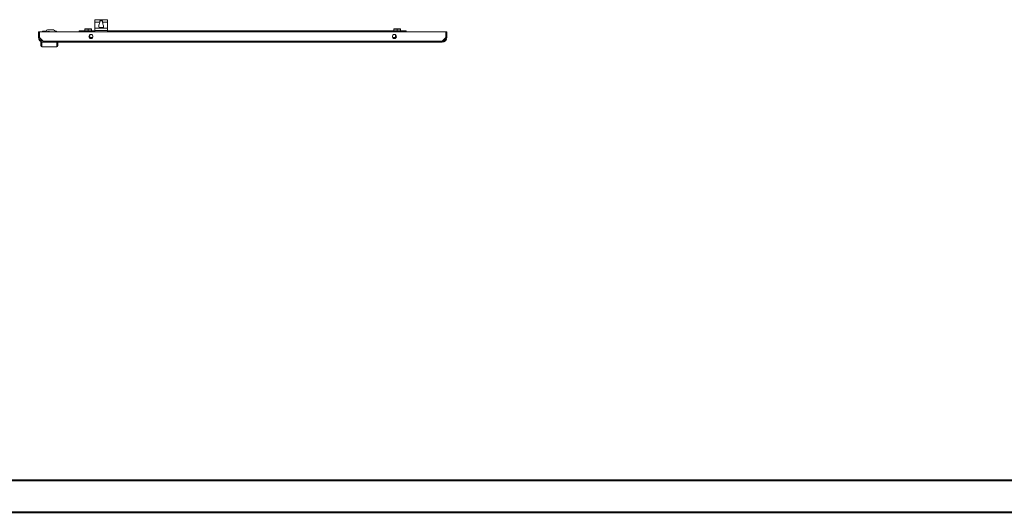
# Model space of a CAD drawing. Units: millimetres. Extents: x -11 to 5639, y -56 to 3857.
# Drawn here: x 1710 to 3623, y -56 to 901 of the extents above; entities that cross this region are included whole.
import ezdxf

# ---------------------------------------------------------------- set-up
doc = ezdxf.new("R2010")
doc.units = ezdxf.units.MM

msp = doc.modelspace()

# ---------------------------------------------------------------- linework, layer by layer
at = {"color": 7, "linetype": 'Continuous', "lineweight": 15}
for p, q in [((1855.616, 900.3), (1855.616, 896.111)), ((1859.618, 900.456), (1856.116, 900.456)), ((1876.614, 900.456), (1859.618, 900.456)), ((1860.055, 900.669), (1860.906, 900.689)), ((1876.177, 900.669), (1860.055, 900.669)), ((1875.374, 900.767), (1860.906, 900.767)), ((1875.374, 900.751), (1876.177, 900.669)), ((1880.116, 900.456), (1876.614, 900.456)), ((1880.616, 900.3), (1880.616, 896.111)), ((1773.116, 881.111), (1763.616, 881.111)), ((1837.266, 883.111), (1836.666, 882.511)), ((1836.666, 882.511), (1843.116, 882.511)), ((1836.666, 879.111), (1836.666, 882.511)), ((1843.116, 883.111), (1837.266, 883.111)), ((1843.116, 883.111), (1843.116, 882.511)), ((1848.966, 883.111), (1843.116, 883.111)), ((1843.116, 879.111), (1843.116, 882.511)), ((1843.116, 882.511), (1849.566, 882.511)), ((1848.966, 883.111), (1849.566, 882.511)), ((1849.566, 879.111), (1849.566, 882.511)), ((1855.616, 896.111), (1865.233, 896.111)), ((1855.616, 896.111), (1855.616, 884.611)), ((1855.616, 884.611), (1855.616, 878.618)), ((1880.616, 884.611), (1855.616, 884.611)), ((1865.957, 885.321), (1865.955, 885.341)), ((1867.618, 885.321), (1867.802, 885.568)), ((1867.828, 885.334), (1867.802, 885.568)), ((1868.43, 885.568), (1868.404, 885.334)), ((1868.43, 885.568), (1868.614, 885.321)), ((1870.275, 885.321), (1870.277, 885.341)), ((1870.999, 896.111), (1880.616, 896.111)), ((1880.616, 896.111), (1880.616, 884.611)), ((1880.616, 884.611), (1880.616, 878.618)), ((2437.266, 883.111), (2436.666, 882.511)), ((2436.666, 879.111), (2436.666, 882.511)), ((2436.666, 882.511), (2443.116, 882.511)), ((2443.116, 883.111), (2437.266, 883.111)), ((2443.116, 883.111), (2443.116, 882.511)), ((2448.966, 883.111), (2443.116, 883.111)), ((2443.116, 882.511), (2449.566, 882.511)), ((2443.116, 879.111), (2443.116, 882.511)), ((2448.966, 883.111), (2449.566, 882.511)), ((2449.566, 879.111), (2449.566, 882.511)), ((1746.116, 877.111), (1746.116, 866.611)), ((1746.116, 877.111), (1748.116, 877.111)), ((1748.116, 866.611), (1746.116, 866.611)), ((1748.116, 877.111), (1748.116, 866.611)), ((1748.216, 866.51), (1748.216, 877.111)), ((1748.216, 877.111), (2538.016, 877.111)), ((1755.6, 859.121), (1748.216, 866.51)), ((1754.116, 878.711), (1754.116, 877.211)), ((1754.116, 878.711), (1756.116, 878.711)), ((1754.18, 877.211), (1754.116, 877.211)), ((1755.616, 877.211), (1755.616, 877.111)), ((1756.031, 877.211), (1755.616, 877.211)), ((1761.116, 877.211), (1756.031, 877.211)), ((1756.116, 878.711), (1761.118, 878.711)), ((1761.116, 878.611), (1761.116, 877.111)), ((1764.116, 878.111), (1767.616, 878.111)), ((1764.116, 877.111), (1764.116, 878.111)), ((1764.603, 877.211), (1764.116, 877.211)), ((1764.603, 877.211), (1764.616, 877.211)), ((1764.616, 877.111), (1764.616, 877.211)), ((1764.616, 877.211), (1767.616, 877.211)), ((1767.616, 878.111), (1767.616, 877.211)), ((1767.616, 877.211), (1767.616, 877.111)), ((1779.615, 878.711), (1781.116, 878.711)), ((1781.116, 877.211), (1781.053, 877.211)), ((1781.116, 878.711), (1781.116, 877.211)), ((1781.116, 877.211), (1781.912, 877.211)), ((1782.637, 877.211), (1781.912, 877.211)), ((1782.637, 877.111), (1782.637, 877.211)), ((1825.616, 879.111), (1825.616, 877.811)), ((1855.616, 879.111), (1825.616, 879.111)), ((1825.616, 877.811), (1825.616, 877.111)), ((1844.68, 869.016), (1844.586, 869.654)), ((1844.826, 868.024), (1844.73, 868.674)), ((1851.68, 866.111), (1844.752, 866.111)), ((1844.971, 867.039), (1844.876, 867.686)), ((1845.022, 868.231), (1844.987, 868.468)), ((1845.559, 871.041), (1845.493, 871.023)), ((1845.514, 871.019), (1845.572, 871.053)), ((1845.515, 869.94), (1845.563, 869.92)), ((1845.551, 867.036), (1845.783, 867.171)), ((1845.857, 869.767), (1845.563, 869.938)), ((1845.658, 866.111), (1846.043, 866.337)), ((1846.094, 870.623), (1846.116, 870.613)), ((1846.116, 870.613), (1846.115, 870.375)), ((1855.616, 878.618), (1855.616, 877.111)), ((1856.116, 880.111), (1880.116, 880.111)), ((2460.616, 879.111), (1880.616, 879.111)), ((1880.616, 878.618), (1880.616, 877.111)), ((2441.48, 866.111), (2434.552, 866.111)), ((2440.111, 871.111), (2440.111, 870.87)), ((2440.662, 871.111), (2440.111, 871.111)), ((2440.121, 867.098), (2440.194, 867.137)), ((2440.123, 866.857), (2440.661, 866.545)), ((2440.752, 869.471), (2440.143, 869.134)), ((2440.246, 866.158), (2440.249, 866.111)), ((2440.648, 870.552), (2440.683, 870.532)), ((2440.661, 869.553), (2440.661, 869.428)), ((2440.668, 867.542), (2440.667, 867.435)), ((2441.415, 867.024), (2441.374, 867.262)), ((2460.616, 877.811), (2460.616, 879.111)), ((2460.616, 877.111), (2460.616, 877.811)), ((2538.016, 866.51), (2530.632, 859.121)), ((2537.616, 864.565), (2533.162, 860.111)), ((2537.616, 864.065), (2533.162, 859.611)), ((2537.616, 866.11), (2537.616, 864.565)), ((2537.616, 864.565), (2537.797, 864.746)), ((2537.616, 864.565), (2537.616, 864.065)), ((2538.016, 877.111), (2538.016, 866.51)), ((2538.116, 869.157), (2538.016, 869.257)), ((2538.116, 877.111), (2538.116, 866.611)), ((2540.116, 877.111), (2538.116, 877.111)), ((2540.116, 866.611), (2538.116, 866.611)), ((2540.116, 866.611), (2540.116, 877.111)), ((1751.116, 857.111), (1751.116, 850.111)), ((1753.116, 857.111), (1751.116, 857.111)), ((1752.616, 857.111), (1752.116, 857.111)), ((1753.116, 857.111), (1753.116, 848.111)), ((1755.616, 857.111), (1753.116, 857.111)), ((1782.116, 848.111), (1753.116, 848.111)), ((2530.632, 859.121), (1755.6, 859.121)), ((2530.616, 857.111), (1755.616, 857.111)), ((1782.116, 848.111), (1782.116, 857.111)), ((1784.116, 850.111), (1784.116, 857.111)), ((2533.162, 860.111), (2531.621, 860.111)), ((2532.353, 859.301), (2533.162, 860.111)), ((2533.162, 859.611), (2532.662, 859.611))]:
    msp.add_line(p, q, dxfattribs=at)
at = {"color": 8, "linetype": 'Continuous', "lineweight": 15}
for p, q in [((1756.031, 877.211), (1756.031, 877.111)), ((1764.603, 877.111), (1764.603, 877.211)), ((1781.912, 877.211), (1781.912, 877.111)), ((1825.616, 877.811), (1855.616, 877.811)), ((1845.108, 866.111), (1845.022, 866.69)), ((1845.735, 868.77), (1845.738, 868.836)), ((1845.768, 869.718), (1845.772, 869.815)), ((1845.801, 870.659), (1845.805, 870.787)), ((1849.198, 864.233), (1847.234, 864.233)), ((1856.116, 877.111), (1856.116, 880.111)), ((1880.116, 880.111), (1880.116, 877.111)), ((1880.616, 877.811), (2460.616, 877.811)), ((2438.998, 864.233), (2437.034, 864.233))]:
    msp.add_line(p, q, dxfattribs=at)
at = {"color": 0, "linetype": 'Continuous', "lineweight": 40}
for p, q in [((145.549, 6.661), (5576.457, 6.661)), ((-10.701, -55.839), (5638.957, -55.839))]:
    msp.add_line(p, q, dxfattribs=at)
at = {"color": 7, "linetype": 'Continuous', "lineweight": 15, "flags": 128}
for points in [[(1856.116, 900.456), (1855.951, 900.449), (1855.804, 900.427), (1855.693, 900.39), (1855.628, 900.339), (1855.616, 900.3)], [(1880.616, 900.3), (1880.588, 900.357), (1880.508, 900.404), (1880.383, 900.436), (1880.228, 900.453), (1880.116, 900.456)], [(1865.233, 896.111), (1864.913, 893.686), (1864.378, 891.873), (1863.807, 890.136), (1863.292, 887.943), (1863.394, 886.62), (1863.963, 885.801), (1865.038, 885.275), (1866.385, 885.028), (1867.909, 884.945), (1868.116, 884.944), (1869.667, 885.01), (1871.044, 885.234), (1872.085, 885.666), (1872.719, 886.344), (1872.962, 887.316), (1872.704, 889.176), (1872.24, 890.709), (1871.683, 892.404), (1871.043, 895.243), (1870.999, 896.111)], [(1865.233, 896.111), (1865.355, 896.992), (1865.724, 897.774), (1866.313, 898.36), (1867.081, 898.726), (1867.992, 898.874), (1868.116, 898.876), (1869.058, 898.753), (1869.9, 898.373), (1870.528, 897.746), (1870.884, 896.968), (1870.999, 896.111)], [(1865.952, 885.34), (1865.706, 885.247), (1865.614, 885.21)], [(1870.645, 885.198), (1870.525, 885.248), (1870.279, 885.34)], [(1845.54, 869.031), (1845.106, 868.953), (1844.458, 868.896)], [(1845.542, 868.906), (1845.118, 868.83), (1844.481, 868.773)], [(1845.553, 868.037), (1845.198, 867.964), (1844.628, 867.91)], [(1845.533, 869.902), (1845.021, 869.819), (1844.631, 869.787)], [(1845.555, 867.913), (1845.209, 867.841), (1844.648, 867.786)], [(1845.563, 867.046), (1845.282, 866.975), (1844.774, 866.922)], [(1845.564, 866.922), (1845.292, 866.852), (1844.791, 866.798)], [(1845.51, 870.944), (1845.556, 870.914), (1845.552, 870.913)], [(1845.542, 868.906), (1845.541, 868.937), (1845.541, 868.968), (1845.54, 868.999), (1845.54, 869.031)], [(1846.106, 870.623), (1845.827, 870.785), (1845.549, 870.947)], [(1845.555, 867.913), (1845.555, 867.944), (1845.554, 867.975), (1845.554, 868.006), (1845.553, 868.037)], [(1845.968, 870.561), (1845.799, 870.66), (1845.659, 870.759), (1845.578, 870.835), (1845.559, 870.875), (1845.584, 870.883), (1845.644, 870.865), (1845.74, 870.821), (1845.805, 870.787)], [(1845.565, 871.051), (1845.565, 871.051), (1845.577, 871.067), (1845.598, 871.086), (1845.629, 871.111)], [(1846.103, 869.385), (1846.054, 869.358), (1846.032, 869.346)], [(1856.116, 880.111), (1856.092, 880.106), (1856.063, 880.089), (1856.008, 880.025), (1855.856, 879.702), (1855.625, 878.788), (1855.616, 878.618)], [(1880.116, 880.111), (1880.14, 880.106), (1880.169, 880.089), (1880.224, 880.025), (1880.377, 879.702), (1880.608, 878.788), (1880.616, 878.618)], [(2440.111, 866.109), (2440.209, 866.162), (2440.236, 866.177)], [(2440.678, 870.447), (2440.399, 870.285), (2440.121, 870.123)], [(2440.668, 867.542), (2440.59, 867.586), (2440.498, 867.64), (2440.411, 867.691), (2440.317, 867.746), (2440.229, 867.797), (2440.138, 867.85)], [(2440.425, 870.688), (2440.548, 870.613), (2440.639, 870.557), (2440.677, 870.537), (2440.676, 870.54)], [(2441.036, 870.639), (2440.817, 870.61), (2440.661, 870.556), (2440.708, 870.536)], [(2441.557, 869.693), (2440.839, 869.614), (2440.661, 869.552)], [(2441.615, 868.698), (2440.908, 868.625), (2440.67, 868.566)], [(2441.626, 868.574), (2440.917, 868.502), (2440.672, 868.443)], [(2441.711, 867.706), (2440.986, 867.637), (2440.695, 867.579)], [(2441.725, 867.582), (2440.997, 867.513), (2440.699, 867.456)], [(2441.115, 870.523), (2440.812, 870.484), (2440.712, 870.444)], [(2441.83, 866.715), (2441.074, 866.648), (2440.733, 866.591)], [(2441.846, 866.591), (2441.086, 866.524), (2440.739, 866.468)], [(2441.561, 869.569), (2440.847, 869.491), (2440.781, 869.469)], [(2440.919, 870.23), (2441.035, 870.331), (2441.183, 870.424)]]:
    msp.add_lwpolyline(points, dxfattribs=at)
at = {"color": 7, "linetype": 'Continuous', "lineweight": 15}
for centre in [(1848.216, 868.111), (2438.016, 868.111)]:
    msp.add_circle(centre, 4, dxfattribs=at)
for centre, radius, start, end in [((1863.217, 893.625), 7.722, 114.17567, 117.783907), ((1873.015, 893.625), 7.722, 62.216093, 65.82433), ((1763.616, 878.611), 2.5, 90, 180), ((1773.116, 871.111), 10, 36.869898, 90), ((1868.14, 879.431), 6.282, 102.332975, 110.335326), ((1867.644, 880.805), 4.837, 92.545749, 100.071138), ((1867.288, 883.854), 1.79, 73.318107, 85.483553), ((1868.116, 878.984), 6.357, 85.510732, 94.489268), ((1868.944, 883.854), 1.789, 94.516087, 106.682253), ((1868.588, 880.805), 4.837, 79.928847, 87.454265), ((1868.092, 879.43), 6.282, 69.664709, 77.66699), ((1755.616, 866.611), 9.5, 180, 270), ((1755.616, 866.611), 7.5, 180, 270), ((1756.116, 876.711), 2, 90, 168.463041), ((1779.116, 876.711), 2, 13.762945, 72.287187), ((1657.654, 831.495), 190.107, 10.822263, 10.895054), ((1844.036, 869.937), 1.124, 292.054215, 304.937216), ((1818.86, 864.042), 26.054, 10.462106, 10.737721), ((1844.173, 867.634), 1.18, 61.808998, 74.849363), ((1844.289, 869.011), 0.708, 39.190383, 65.191347), ((1844.101, 869.049), 1.255, 294.831198, 305.26225), ((1802.545, 861.243), 42.608, 8.83349, 9.001481), ((1844.242, 866.551), 1.3, 60.825189, 71.809944), ((1844.392, 869.483), 0.548, 301.64405, 331.443207), ((1844.135, 883.947), 13.748, 272.44107, 277.717506), ((1844.413, 868.014), 0.732, 38.351675, 64.3312), ((1844.558, 874.252), 4.336, 272.28446, 282.99174), ((1844.156, 868.184), 1.405, 296.074953, 305.43976), ((1792.291, 859.736), 52.973, 7.661632, 7.796512), ((1844.3, 865.441), 1.443, 59.973181, 70.13379), ((1844.503, 868.527), 0.598, 302.671578, 330.300506), ((1844.423, 880.103), 10.652, 272.226482, 278.624442), ((1614.67, 834.146), 232.86, 8.663275, 8.722404), ((1844.507, 879.007), 9.793, 272.142472, 278.957376), ((1844.527, 866.992), 0.777, 38.753331, 63.326475), ((1844.626, 867.571), 0.634, 302.972548, 328.609832), ((1844.753, 875.873), 7.408, 271.809862, 280.195005), ((1844.825, 874.977), 6.749, 271.676383, 280.656491), ((1844.597, 865.902), 0.896, 40.879635, 61.641511), ((1844.456, 881.527), 11.07, 273.129619, 277.845738), ((1844.875, 873.76), 6.287, 272.347641, 281.190885), ((1616.445, 834.27), 231.086, 8.202746, 8.262251), ((1844.946, 872.906), 5.67, 272.231777, 281.74912), ((1844.828, 866.562), 0.571, 307.801, 326.995358), ((1845.146, 870.538), 4.052, 271.820895, 283.809863), ((1674.435, 842.518), 172.513, 7.907429, 7.987063), ((1845.204, 869.863), 3.614, 271.643487, 284.597112), ((1848.43, 866.124), 4.861, 120.244816, 126.573661), ((1867.292, 869.907), 21.76, 179.682384, 180.011875), ((1846.725, 871.132), 1.712, 225.885086, 245.725196), ((1852.387, 858.458), 12.596, 120.30093, 122.930054), ((1847.276, 871.115), 2.808, 231.863564, 244.442579), ((1840.095, 877.876), 11.251, 299.024126, 302.097898), ((1854.698, 882.6), 17.276, 238.045006, 238.625716), ((1848.029, 871.465), 4.328, 235.140576, 243.471298), ((1829.316, 869.66), 16.249, 0.918809, 1.350675), ((1844.932, 868.406), 1.641, 59.221831, 67.392339), ((1795.031, 869.54), 50.535, 359.315058, 359.454767), ((1843.082, 864.374), 5.192, 59.243153, 61.465354), ((1819.528, 912.929), 52.755, 299.57252, 300.246035), ((1722.528, 866.201), 123.039, 0.335883, 0.39356), ((1849.07, 872.182), 6.319, 236.301747, 237.438302), ((1849.391, 872.874), 7.076, 237.261361, 242.399932), ((1851.794, 877.721), 11.598, 238.326716, 240.342288), ((1841.02, 861.89), 10.102, 59.708545, 61.727056), ((1689.04, 861.567), 157.185, 3.193386, 3.280101), ((1851.166, 861.307), 10.38, 119.120551, 119.890452), ((1748.272, 864.737), 97.868, 2.692146, 2.831273), ((1769.281, 865.651), 76.839, 2.008621, 2.185686), ((1767.01, 870.722), 79.104, 358.314117, 358.486223), ((1777.303, 865.901), 68.813, 1.211224, 1.408861), ((1761.729, 870.839), 84.387, 359.012713, 359.17406), ((1778.391, 865.924), 67.725, 0.373639, 0.574463), ((2440.789, 868.896), 2.088, 88.934412, 108.949826), ((2433.22, 858.675), 14.007, 59.046754, 60.533775), ((2440.942, 867.139), 3.091, 90.414198, 105.533564), ((2526.198, 870.861), 86.087, 180.494863, 180.653035), ((2440.994, 866.533), 3.46, 90.714578, 104.69274), ((2436.17, 862.664), 8.225, 58.564177, 61.328723), ((2507.685, 865.925), 67.575, 179.005696, 179.20695), ((2450.743, 884.872), 20.913, 239.461877, 241.176948), ((2441.173, 864.415), 4.826, 91.38804, 102.503916), ((2522.08, 870.793), 81.969, 181.164537, 181.330635), ((2441.235, 863.674), 5.331, 91.544274, 101.927944), ((2437.395, 863.679), 5.887, 58.228445, 62.275657), ((2511.846, 865.822), 71.736, 178.190877, 178.380488), ((2431.385, 883.42), 17.62, 299.845788, 301.173045), ((2441.452, 861.045), 7.209, 91.932111, 100.366619), ((2516.187, 870.628), 76.073, 181.876077, 182.05504), ((2441.527, 860.113), 7.905, 92.03048, 99.941302), ((2438.14, 863.877), 4.503, 57.968885, 63.315105), ((2424.75, 842.623), 30.416, 58.417767, 59.533102), ((2435.918, 874.712), 8.689, 299.476246, 302.140215), ((2441.638, 858.376), 8.889, 91.701846, 99.349747), ((2510.691, 870.404), 70.573, 182.644663, 182.837599), ((2441.726, 857.267), 9.763, 91.828592, 98.964967), ((2438.596, 863.58), 3.698, 57.873611, 64.213634), ((2437.46, 871.151), 5.717, 299.162488, 303.010815), ((2442.032, 853.322), 12.959, 92.143326, 97.920038), ((2437.203, 864.486), 6.131, 55.674765, 58.172308), ((2437.749, 865.253), 5.192, 55.891297, 58.530216), ((2438.917, 866.131), 3, 54.253638, 58.281522), ((2446.423, 858.568), 11.427, 120.217674, 121.185899), ((2439.359, 865.811), 2.216, 52.908632, 58.13917), ((2430.984, 882.516), 17.922, 302.223933, 302.827238), ((2439.633, 865.215), 1.762, 51.373159, 58.17568), ((2437.984, 870.345), 4.756, 303.010402, 305.399731), ((2543.153, 866.291), 102.492, 179.85499, 179.924199), ((2502.109, 869.705), 61.45, 181.062214, 181.177216), ((2520.795, 870.206), 80.142, 181.878515, 181.966813), ((2543.811, 871.12), 103.177, 182.515434, 182.584098), ((2496.752, 877.452), 56.298, 187.370144, 187.614046), ((2441.828, 871.004), 1.339, 229.061076, 258.309804), ((2441.884, 868.52), 1.098, 107.143878, 138.963654), ((2505.702, 878.716), 65.337, 188.338729, 188.549248), ((2441.915, 869.815), 1.156, 224.618951, 255.003227), ((2441.929, 867.751), 0.877, 110.251331, 145.278466), ((2523.904, 881.566), 83.76, 189.146953, 189.311425), ((2441.972, 868.603), 0.935, 219.107397, 253.750297), ((2441.93, 867.004), 0.614, 109.595891, 155.134074), ((2442.04, 867.431), 0.746, 213.008761, 253.590578), ((2442.009, 866.139), 0.481, 109.812971, 163.850924), ((2452.831, 870), 11.278, 181.559025, 182.192686), ((2472.008, 871.178), 30.494, 184.664463, 184.898561), ((2485.712, 872.508), 44.263, 186.229194, 186.390572), ((2530.616, 866.611), 7.5, 270, 0), ((2530.616, 866.611), 9.5, 270, 0), ((1753.116, 850.111), 2, 180, 270), ((1892.249, 859.183), 136.648, 180.026004, 180.868819), ((1782.116, 850.111), 2, 270, 0), ((2530.616, 867.111), 8, 269.753846, 282.538255), ((2393.984, 859.183), 136.648, 359.131181, 359.973996)]:
    msp.add_arc(centre, radius, start, end, dxfattribs=at)

doc.saveas('drawing.dxf')
